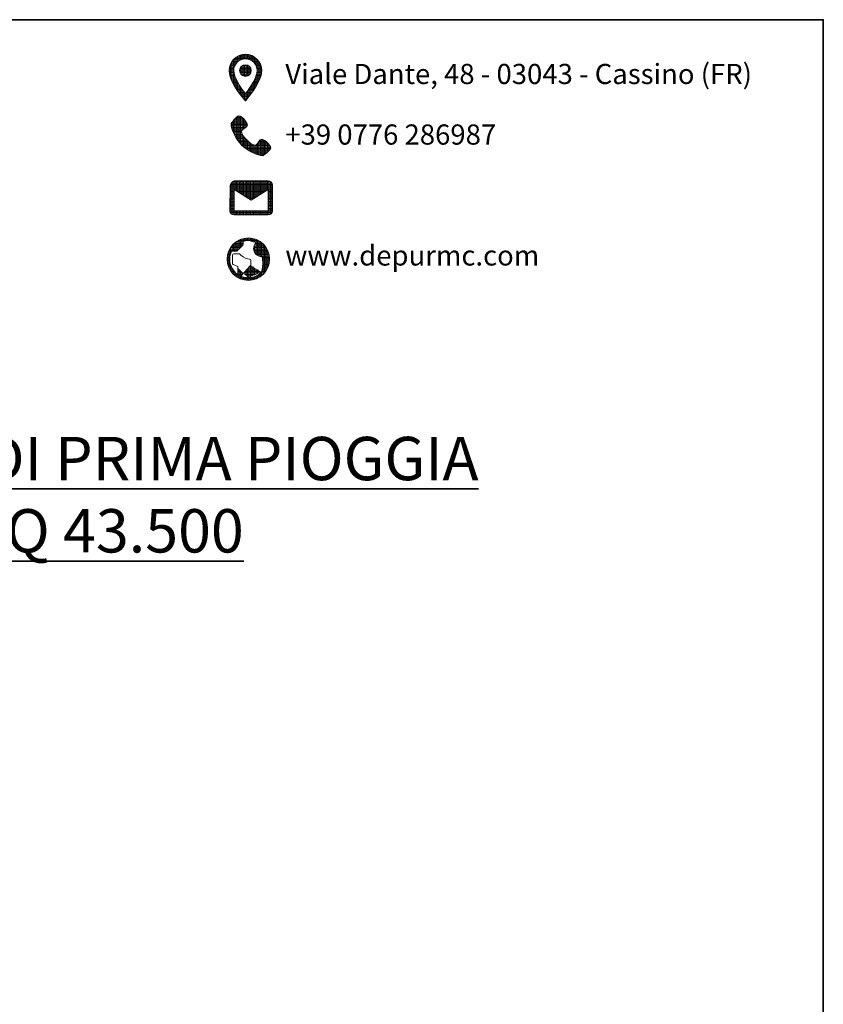
# Model space of a CAD drawing. Units: millimetres. Extents: x 367640 to 423631, y -45 to 34497.
# Drawn here: x 383835 to 393181, y 23039 to 34497 of the extents above; entities that cross this region are included whole.
import ezdxf

# ---------------------------------------------------------------- set-up
doc = ezdxf.new("R2010")
doc.units = ezdxf.units.MM
doc.layers.get('0').update_dxf_attribs({"lineweight": 35})
doc.layers.add('INTESTAZIONE', color=7, linetype='Continuous')
doc.styles.add('SansSerifBold', font='sanssb__.ttf')
doc.styles.get("Standard").update_dxf_attribs({"font": 'tahoma.ttf'})
pattern_1 = [(0, (-230278.928, -64074.384), (0, 16.3858424), [11.9169763, -4.4688661]), (90, (-230278.928, -64074.384), (-16.3858424, 1e-15), [11.9169763, -4.4688661])]

# ---------------------------------------------------------------- blocks, each defined once
blk = doc.blocks.new('w423')
at = {"lineweight": 0}
h = blk.add_hatch(dxfattribs=at)
h.set_pattern_fill('ANGLE', color=9, scale=2.345861)
h.set_pattern_definition(pattern_1)
edge = h.paths.add_edge_path()
edge.add_spline(control_points=[(19010.3, -592.1), (19010.3, -487), (18925.3, -402), (18820.2, -402)], knot_values=[3, 3, 3, 3, 4, 4, 4, 4], degree=3, periodic=0)
edge.add_spline(control_points=[(18820.2, -402), (18715.1, -402), (18630, -487), (18630, -592.1)], knot_values=[0, 0, 0, 0, 1, 1, 1, 1], degree=3, periodic=0)
edge.add_spline(control_points=[(18630, -592.1), (18630, -734.7), (18820.2, -945.2), (18820.2, -945.2), (18820.2, -945.2), (19010.3, -734.7), (19010.3, -592.1)], knot_values=[1, 1, 1, 1, 2, 2, 2, 3, 3, 3, 3], degree=3, periodic=0)
edge = h.paths.add_edge_path(flags=16)
edge.add_spline(control_points=[(18684.4, -592.1), (18684.4, -517.1), (18745.2, -456.3), (18820.2, -456.3), (18895.1, -456.3), (18956, -517.1), (18956, -592.1)], knot_values=[0, 0, 0, 0, 1, 1, 1, 2, 2, 2, 2], degree=3, periodic=0)
edge.add_spline(control_points=[(18956, -592.1), (18956, -670.3), (18877.8, -787.4), (18820.2, -860.5)], knot_values=[2, 2, 2, 2, 3, 3, 3, 3], degree=3, periodic=0)
edge.add_spline(control_points=[(18820.2, -860.5), (18763.7, -787.9), (18684.4, -669.5), (18684.4, -592.1)], knot_values=[3, 3, 3, 3, 4, 4, 4, 4], degree=3, periodic=0)
h.paths.add_polyline_path([(18888.1, -592.1, -1), (18752.3, -592.1, -1)], flags=0)
h.paths.add_polyline_path([(18752.3, -592.1, 1), (18888.1, -592.1, 1)], flags=0)
h = blk.add_hatch(dxfattribs=at)
h.set_pattern_fill('ANGLE', color=9, scale=2.345861)
h.set_pattern_definition(pattern_1)
h.paths.add_polyline_path([(18888.1, -592.1, 1), (18752.3, -592.1, 1)])
h = blk.add_hatch(dxfattribs=at)
h.set_pattern_fill('ANGLE', color=9, scale=2.345861)
h.set_pattern_definition([(0, (-235323.587, -64792.861), (0, 16.3858424), [11.9169763, -4.4688661]), (90, (-235323.587, -64792.861), (-16.3858424, 1e-15), [11.9169763, -4.4688661])])
edge = h.paths.add_edge_path()
edge.add_spline(control_points=[(18652.6, -1212.6), (18652.6, -1274.3), (18716, -1399.5), (18776, -1459.5)], knot_values=[6, 6, 6, 6, 7, 7, 7, 7], degree=3, periodic=0)
edge.add_spline(control_points=[(18776, -1459.5), (18836.1, -1519.6), (18961.2, -1583), (19023, -1583), (19023, -1583), (19115.6, -1521.3), (19115.6, -1490.4)], knot_values=[7, 7, 7, 7, 8, 8, 8, 9, 9, 9, 9], degree=3, periodic=0)
edge.add_spline(control_points=[(19115.6, -1490.4), (19115.6, -1459.5), (19023, -1366.9), (18992.1, -1397.8)], knot_values=[9, 9, 9, 9, 10, 10, 10, 10], degree=3, periodic=0)
edge.add_spline(control_points=[(18992.1, -1397.8), (18961.2, -1428.7), (18961.2, -1459.5), (18930.4, -1459.5), (18899.5, -1459.5), (18868.6, -1428.7), (18837.8, -1397.8)], knot_values=[0, 0, 0, 0, 1, 1, 1, 2, 2, 2, 2], degree=3, periodic=0)
edge.add_spline(control_points=[(18837.8, -1397.8), (18806.9, -1366.9), (18776, -1336), (18776, -1305.2), (18776, -1274.3), (18806.9, -1274.3), (18837.8, -1243.4)], knot_values=[2, 2, 2, 2, 3, 3, 3, 4, 4, 4, 4], degree=3, periodic=0)
edge.add_spline(control_points=[(18837.8, -1243.4), (18868.6, -1212.6), (18776, -1120), (18745.2, -1120)], knot_values=[4, 4, 4, 4, 5, 5, 5, 5], degree=3, periodic=0)
edge.add_spline(control_points=[(18745.2, -1120), (18714.3, -1120), (18652.6, -1212.6), (18652.6, -1212.6)], knot_values=[5, 5, 5, 5, 6, 6, 6, 6], degree=3, periodic=0)
h = blk.add_hatch(dxfattribs=at)
h.set_pattern_fill('ANGLE', color=9, scale=2.345861)
h.set_pattern_definition([(0, (-235305.169, -63441.755), (0, 16.3858424), [11.9169763, -4.4688661]), (90, (-235305.169, -63441.755), (-16.3858424, 1e-15), [11.9169763, -4.4688661])])
edge = h.paths.add_edge_path()
edge.add_spline(control_points=[(19085.3, -1876.9), (19085.3, -1876.9), (18690.2, -1876.9), (18690.2, -1876.9)], knot_values=[0, 0, 0, 0, 1, 1, 1, 1], degree=3, periodic=0)
edge.add_spline(control_points=[(18690.2, -1876.9), (18670.3, -1881.1), (18648.2, -1904), (18641, -1926.3), (18641, -1926.3), (18640.8, -2222.6), (18640.8, -2222.6)], knot_values=[1, 1, 1, 1, 2, 2, 2, 3, 3, 3, 3], degree=3, periodic=0)
edge.add_spline(control_points=[(18640.8, -2222.6), (18640.8, -2249.8), (18663, -2272), (18690.2, -2272), (18690.2, -2272), (19085.3, -2272), (19085.3, -2272)], knot_values=[3, 3, 3, 3, 4, 4, 4, 5, 5, 5, 5], degree=3, periodic=0)
edge.add_spline(control_points=[(19085.3, -2272), (19112.4, -2272), (19134.6, -2249.8), (19134.6, -2222.6), (19134.6, -2222.6), (19134.6, -1926.3), (19134.6, -1926.3)], knot_values=[5, 5, 5, 5, 6, 6, 6, 7, 7, 7, 7], degree=3, periodic=0)
edge.add_spline(control_points=[(19134.6, -1926.3), (19134.6, -1899.1), (19112.4, -1876.9), (19085.3, -1876.9)], knot_values=[7, 7, 7, 7, 8, 8, 8, 8], degree=3, periodic=0)
h.paths.add_polyline_path([(18887.7, -2099.1), (19085.3, -1975.7), (19085.3, -2222.6), (18690.2, -2222.6), (18690.2, -1975.7)], flags=16)
h = blk.add_hatch(dxfattribs=at)
h.set_pattern_fill('ANGLE', color=9, scale=2.345861)
h.set_pattern_definition([(0, (-218889.605, -66978.645), (0, 16.3858424), [11.9169763, -4.4688661]), (90, (-218889.605, -66978.645), (-16.3858424, 1e-15), [11.9169763, -4.4688661])])
edge = h.paths.add_edge_path()
edge.add_spline(control_points=[(18854.2, -2539.9), (18717.8, -2539.9), (18607.3, -2650.5), (18607.3, -2786.9)], knot_values=[0, 0, 0, 0, 1, 1, 1, 1], degree=3, periodic=0)
edge.add_spline(control_points=[(18607.3, -2786.9), (18607.3, -2923.3), (18717.8, -3033.8), (18854.2, -3033.8), (18990.6, -3033.8), (19101.1, -2923.3), (19101.1, -2786.9)], knot_values=[1, 1, 1, 1, 2, 2, 2, 3, 3, 3, 3], degree=3, periodic=0)
edge.add_spline(control_points=[(19101.1, -2786.9), (19101.1, -2650.5), (18990.6, -2539.9), (18854.2, -2539.9)], knot_values=[3, 3, 3, 3, 4, 4, 4, 4], degree=3, periodic=0)
edge = h.paths.add_edge_path(flags=16)
edge.add_spline(control_points=[(18788, -2628), (18790.9, -2625.1), (18792.5, -2621.2), (18792.5, -2617.1), (18792.5, -2617.1), (18792.5, -2579.8), (18792.5, -2579.8)], knot_values=[18, 18, 18, 18, 19, 19, 19, 20, 20, 20, 20], degree=3, periodic=0)
edge.add_spline(control_points=[(18792.5, -2579.8), (18812, -2573.9), (18832.8, -2570.8), (18854.2, -2570.8)], knot_values=[20, 20, 20, 20, 21, 21, 21, 21], degree=3, periodic=0)
edge.add_spline(control_points=[(18948.9, -2592.6), (18920.3, -2578.6), (18888.2, -2570.8), (18854.2, -2570.8)], knot_values=[21, 21, 21, 21, 22, 22, 22, 22], degree=3, periodic=0)
edge.add_spline(control_points=[(18916, -2663.4), (18916, -2638.7), (18925.6, -2615.4), (18943.1, -2597.9)], knot_values=[23, 23, 23, 23, 24, 24, 24, 24], degree=3, periodic=0)
edge.add_spline(control_points=[(18854.2, -2570.8), (18888.2, -2570.8), (18920.3, -2578.6), (18948.9, -2592.6)], knot_values=[21, 21, 21, 21, 22, 22, 22, 22], degree=3, periodic=0)
edge.add_spline(control_points=[(18948.9, -2592.6), (18946.9, -2594.3), (18944.9, -2596), (18943.1, -2597.9)], knot_values=[22, 22, 22, 22, 23, 23, 23, 23], degree=3, periodic=0)
edge.add_spline(control_points=[(18943.1, -2597.9), (18925.6, -2615.4), (18916, -2638.7), (18916, -2663.4)], knot_values=[23, 23, 23, 23, 24, 24, 24, 24], degree=3, periodic=0)
edge.add_spline(control_points=[(18916, -2663.4), (18916, -2688.1), (18925.6, -2711.4), (18943.1, -2728.9)], knot_values=[24, 24, 24, 24, 25, 25, 25, 25], degree=3, periodic=0)
edge.add_spline(control_points=[(18943.1, -2728.9), (18960.7, -2746.5), (18984.2, -2756), (19008.5, -2756)], knot_values=[25, 25, 25, 25, 26, 26, 26, 26], degree=3, periodic=0)
edge.add_spline(control_points=[(19008.5, -2756), (19010, -2756), (19011.6, -2756), (19013.1, -2755.9)], knot_values=[26, 26, 26, 26, 27, 27, 27, 27], degree=3, periodic=0)
edge.add_spline(control_points=[(19013.1, -2755.9), (19019.7, -2780.9), (19031.8, -2845.9), (19009, -2935.5)], knot_values=[27, 27, 27, 27, 28, 28, 28, 28], degree=3, periodic=0)
edge.add_spline(control_points=[(18854.2, -3002.9), (18914.7, -3002.9), (18969.4, -2978.1), (19008.6, -2938)], knot_values=[29, 29, 29, 29, 30, 30, 30, 30], degree=3, periodic=0)
edge.add_spline(control_points=[(18881.2, -2858.8), (18881.2, -2858.8), (18768.7, -2985.4), (18768.7, -2985.4), (18794.9, -2996.7), (18823.8, -3002.9), (18854.2, -3002.9)], knot_values=[0, 0, 0, 0, 1, 1, 1, 2, 2, 2, 2], degree=3, periodic=0)
edge.add_spline(control_points=[(18704.1, -2860.3), (18717.4, -2866.9), (18730.7, -2873.6), (18730.7, -2873.6), (18730.7, -2873.6), (18730.7, -2964.2), (18730.7, -2964.2)], knot_values=[11.5, 11.5, 11.5, 11.5, 12, 12, 12, 13, 13, 13, 13], degree=3, periodic=0)
edge.add_spline(control_points=[(18730.7, -2964.2), (18674.8, -2925.1), (18638.1, -2860.3), (18638.1, -2786.9)], knot_values=[13, 13, 13, 13, 14, 14, 14, 14], degree=3, periodic=0)
edge.add_spline(control_points=[(18638.1, -2786.9), (18638.1, -2753.7), (18645.6, -2722.3), (18658.9, -2694.3), (18658.9, -2694.3), (18715.3, -2694.3), (18715.3, -2694.3)], knot_values=[14, 14, 14, 14, 15, 15, 15, 16, 16, 16, 16], degree=3, periodic=0)
edge.add_spline(control_points=[(18715.3, -2694.3), (18719.4, -2694.3), (18723.3, -2692.6), (18726.2, -2689.7), (18726.2, -2689.7), (18788, -2628), (18788, -2628)], knot_values=[16, 16, 16, 16, 17, 17, 17, 18, 18, 18, 18], degree=3, periodic=0)
blk.add_lwpolyline([(0, 0), (25540.6, 0), (25540.6, -34541.8), (0, -34541.8)], close=True)
at = {"layer": 'INTESTAZIONE', "color": 9, "lineweight": 0}
blk.add_lwpolyline([(19085.3, -2222.6), (18690.2, -2222.6), (18690.2, -1975.7), (18887.7, -2099.1), (19085.3, -1975.7), (19085.3, -2222.6)], dxfattribs=at)
blk.add_circle((18820.2, -592.1), 67.9, dxfattribs=at)
for points, knots in [([(18820.2, -402), (18715.1, -402), (18630, -487), (18630, -592.1), (18630, -734.7), (18820.2, -945.2), (18820.2, -945.2), (18820.2, -945.2), (19010.3, -734.7), (19010.3, -592.1), (19010.3, -487), (18925.3, -402), (18820.2, -402)], [0, 0, 0, 0, 1, 1, 1, 2, 2, 2, 3, 3, 3, 4, 4, 4, 4]), ([(18684.4, -592.1), (18684.4, -517.1), (18745.2, -456.3), (18820.2, -456.3), (18895.1, -456.3), (18956, -517.1), (18956, -592.1), (18956, -670.3), (18877.8, -787.4), (18820.2, -860.5), (18763.7, -787.9), (18684.4, -669.5), (18684.4, -592.1)], [0, 0, 0, 0, 1, 1, 1, 2, 2, 2, 3, 3, 3, 4, 4, 4, 4]), ([(18992.1, -1397.8), (18961.2, -1428.7), (18961.2, -1459.5), (18930.4, -1459.5), (18899.5, -1459.5), (18868.6, -1428.7), (18837.8, -1397.8), (18806.9, -1366.9), (18776, -1336), (18776, -1305.2), (18776, -1274.3), (18806.9, -1274.3), (18837.8, -1243.4), (18868.6, -1212.6), (18776, -1120), (18745.2, -1120), (18714.3, -1120), (18652.6, -1212.6), (18652.6, -1212.6), (18652.6, -1274.3), (18716, -1399.5), (18776, -1459.5), (18836.1, -1519.6), (18961.2, -1583), (19023, -1583), (19023, -1583), (19115.6, -1521.3), (19115.6, -1490.4), (19115.6, -1459.5), (19023, -1366.9), (18992.1, -1397.8)], [0, 0, 0, 0, 1, 1, 1, 2, 2, 2, 3, 3, 3, 4, 4, 4, 5, 5, 5, 6, 6, 6, 7, 7, 7, 8, 8, 8, 9, 9, 9, 10, 10, 10, 10]), ([(19085.3, -1876.9), (19085.3, -1876.9), (18690.2, -1876.9), (18690.2, -1876.9), (18670.3, -1881.1), (18648.2, -1904), (18641, -1926.3), (18641, -1926.3), (18640.8, -2222.6), (18640.8, -2222.6), (18640.8, -2249.8), (18663, -2272), (18690.2, -2272), (18690.2, -2272), (19085.3, -2272), (19085.3, -2272), (19112.4, -2272), (19134.6, -2249.8), (19134.6, -2222.6), (19134.6, -2222.6), (19134.6, -1926.3), (19134.6, -1926.3), (19134.6, -1899.1), (19112.4, -1876.9), (19085.3, -1876.9)], [0, 0, 0, 0, 1, 1, 1, 2, 2, 2, 3, 3, 3, 4, 4, 4, 5, 5, 5, 6, 6, 6, 7, 7, 7, 8, 8, 8, 8]), ([(18854.2, -2539.9), (18717.8, -2539.9), (18607.3, -2650.5), (18607.3, -2786.9), (18607.3, -2923.3), (18717.8, -3033.8), (18854.2, -3033.8), (18990.6, -3033.8), (19101.1, -2923.3), (19101.1, -2786.9), (19101.1, -2650.5), (18990.6, -2539.9), (18854.2, -2539.9)], [0, 0, 0, 0, 1, 1, 1, 2, 2, 2, 3, 3, 3, 4, 4, 4, 4]), ([(18854.2, -3002.9), (18823.8, -3002.9), (18794.9, -2996.7), (18768.7, -2985.4), (18768.7, -2985.4), (18881.2, -2858.8), (18881.2, -2858.8), (18883.7, -2856), (18885.1, -2852.4), (18885.1, -2848.6), (18885.1, -2848.6), (18885.1, -2802.3), (18885.1, -2802.3), (18885.1, -2793.8), (18878.2, -2786.9), (18869.6, -2786.9), (18815.1, -2786.9), (18757.7, -2730.2), (18757.1, -2729.7), (18754.2, -2726.8), (18750.3, -2725.1), (18746.2, -2725.1), (18746.2, -2725.1), (18684.4, -2725.1), (18684.4, -2725.1), (18675.9, -2725.1), (18669, -2732), (18669, -2740.6), (18669, -2740.6), (18669, -2833.2), (18669, -2833.2), (18669, -2839), (18672.3, -2844.4), (18677.5, -2847), (18677.5, -2847), (18730.7, -2873.6), (18730.7, -2873.6), (18730.7, -2873.6), (18730.7, -2964.2), (18730.7, -2964.2), (18674.8, -2925.1), (18638.1, -2860.3), (18638.1, -2786.9), (18638.1, -2753.7), (18645.6, -2722.3), (18658.9, -2694.3), (18658.9, -2694.3), (18715.3, -2694.3), (18715.3, -2694.3), (18719.4, -2694.3), (18723.3, -2692.6), (18726.2, -2689.7), (18726.2, -2689.7), (18788, -2628), (18788, -2628), (18790.9, -2625.1), (18792.5, -2621.2), (18792.5, -2617.1), (18792.5, -2617.1), (18792.5, -2579.8), (18792.5, -2579.8), (18812, -2573.9), (18832.8, -2570.8), (18854.2, -2570.8), (18888.2, -2570.8), (18920.3, -2578.6), (18948.9, -2592.6), (18946.9, -2594.3), (18944.9, -2596), (18943.1, -2597.9), (18925.6, -2615.4), (18916, -2638.7), (18916, -2663.4), (18916, -2688.1), (18925.6, -2711.4), (18943.1, -2728.9), (18960.7, -2746.5), (18984.2, -2756), (19008.5, -2756), (19010, -2756), (19011.6, -2756), (19013.1, -2755.9), (19019.7, -2780.9), (19031.8, -2845.9), (19009, -2935.5), (19008.8, -2936.3), (19008.7, -2937.2), (19008.6, -2938), (18969.4, -2978.1), (18914.7, -3002.9), (18854.2, -3002.9), (18854.2, -3002.9), (18854.2, -3002.9), (18854.2, -3002.9)], [0, 0, 0, 0, 1, 1, 1, 2, 2, 2, 3, 3, 3, 4, 4, 4, 5, 5, 5, 6, 6, 6, 7, 7, 7, 8, 8, 8, 9, 9, 9, 10, 10, 10, 11, 11, 11, 12, 12, 12, 13, 13, 13, 14, 14, 14, 15, 15, 15, 16, 16, 16, 17, 17, 17, 18, 18, 18, 19, 19, 19, 20, 20, 20, 21, 21, 21, 22, 22, 22, 23, 23, 23, 24, 24, 24, 25, 25, 25, 26, 26, 26, 27, 27, 27, 28, 28, 28, 29, 29, 29, 30, 30, 30, 31, 31, 31, 31])]:
    blk.add_open_spline(points, degree=3, knots=knots, dxfattribs=at)
at = {"color": 9, "lineweight": 0, "char_height": 234.586, "attachment_point": 1}
for s, insert in [('\\pxql;Viale Dante, 48 - 03043 - Cassino (FR)', (19284, -514.2)), ('\\pxql;+39 0776 286987', (19284, -1219.1)), ('\\pxql;www.depurmc.com', (19284, -2626.4))]:
    blk.add_mtext_dynamic_manual_height_columns(s, width=5606.222, gutter_width=0, heights=[1643.6], dxfattribs=dict(at, insert=insert))
at = {"color": 8, "insert": (4272.3, -4854.4), "char_height": 504.5988, "attachment_point": 1, "style": 'SansSerifBold'}
blk.add_mtext_dynamic_manual_height_columns('\\pxqc;{\\fArial|b1|i0|c0|p34;\\LIMPIANTO TRATTAMENTO ACQUE DI PRIMA PIOGGIA CARRABILE PER AREA DI MQ 43.500}', width=17898.151, gutter_width=0, heights=[2129.2], dxfattribs=at)

msp = doc.modelspace()

# ---------------------------------------------------------------- block references
at = {"lineweight": 0}
msp.add_blockref('w423', (367640.1, 34496.5), dxfattribs=at)

doc.saveas('drawing.dxf')
